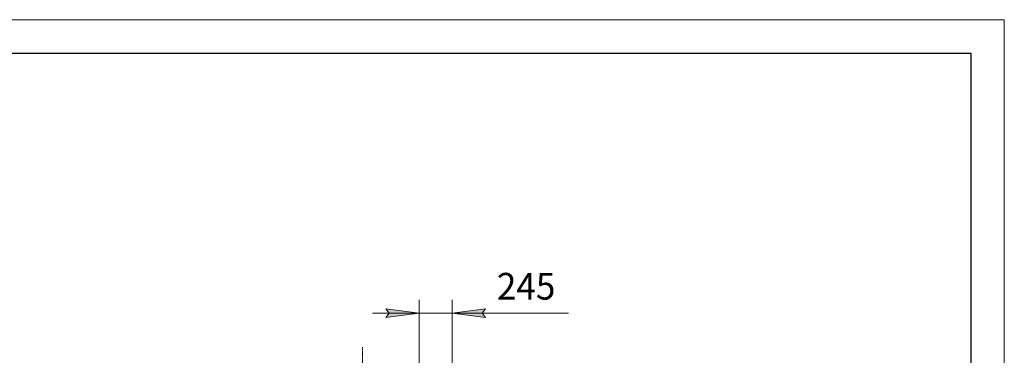
# Model space of a CAD drawing. Units: millimetres. Extents: x 0 to 21000, y -7 to 14850.
# Drawn here: x 13622 to 21000, y 12335 to 14850 of the extents above; entities that cross this region are included whole.
import ezdxf

# ---------------------------------------------------------------- set-up
doc = ezdxf.new("R2010")
doc.units = ezdxf.units.MM
for name, pattern in [('K5LT_AXLED', [12, 7.5, -1.5, 1.5, -1.5]), ('K5LT_BASIC', [0]), ('K5LT_THIN', [0])]:
    doc.linetypes.add(name, pattern=pattern)
for name, color, linetype, true_color in [('DIM', 6, 'Continuous', 0xff00ff), ('FOR', 7, 'Continuous', 0xffffff), ('OSI', 2, 'Continuous', 0xffff00)]:
    doc.layers.add(name, color=color, linetype=linetype, true_color=true_color)
doc.styles.add('KTEXTSTYLE', font='GOST_A.TTF', dxfattribs={"width": 0.96, "height": 5})

msp = doc.modelspace()

# ---------------------------------------------------------------- hatches: boundary and pattern name
at = {"layer": 'DIM'}
for points in [[(16366.6, 12617.6), (16616.6, 12650.5), (16366.6, 12683.5), (16391.6, 12650.5)], [(17086.6, 12650.5), (17111.6, 12683.5), (16861.6, 12650.5), (17111.6, 12617.6)]]:
    msp.add_hatch(color=7, dxfattribs=at).paths.add_polyline_path(points)

# ---------------------------------------------------------------- linework, layer by layer
at = {"layer": 'DIM', "color": 7, "linetype": 'K5LT_THIN', "lineweight": 18}
for p, q in [((16616.6, 11134.4), (16616.6, 12750.5)), ((16861.6, 11575.4), (16861.6, 12750.5)), ((16616.6, 12650.5), (16266.6, 12650.5)), ((16616.6, 12650.5), (16366.6, 12683.5)), ((16366.6, 12683.5), (16391.6, 12650.5)), ((16391.6, 12650.5), (16366.6, 12617.6)), ((16366.6, 12617.6), (16616.6, 12650.5)), ((16861.6, 12650.5), (16616.6, 12650.5)), ((17111.6, 12683.5), (16861.6, 12650.5)), ((16861.6, 12650.5), (17111.6, 12617.6)), ((16861.6, 12650.5), (17211.6, 12650.5)), ((16861.6, 12650.5), (17111.6, 12650.5)), ((17086.6, 12650.5), (17111.6, 12683.5)), ((17111.6, 12617.6), (17086.6, 12650.5)), ((17111.6, 12650.5), (17733.7, 12650.5))]:
    msp.add_line(p, q, dxfattribs=at)
at = {"layer": 'FOR', "color": 7, "linetype": 'K5LT_THIN', "lineweight": 18}
for p, q in [((0, 14850), (21000, 14850)), ((21000, 14850), (21000, 0))]:
    msp.add_line(p, q, dxfattribs=at)
at = {"layer": 'FOR', "color": 150, "linetype": 'K5LT_BASIC', "lineweight": 30, "true_color": 0x0080ff}
for p, q in [((1000, 14600), (20750, 14600)), ((20750, 14600), (20750, 250))]:
    msp.add_line(p, q, dxfattribs=at)
at = {"layer": 'OSI', "color": 30, "linetype": 'K5LT_AXLED', "lineweight": 18, "true_color": 0xff8000}
msp.add_line((16191.6, 12395.4), (16191.6, 9595.4), dxfattribs=at)

# ---------------------------------------------------------------- texts
at = {"layer": 'DIM', "color": 7, "style": 'KTEXTSTYLE', "oblique": 15, "width": 0.965}
msp.add_text('245', height=200, dxfattribs=at).set_placement((17197.7, 12752.3))

doc.saveas('drawing.dxf')
